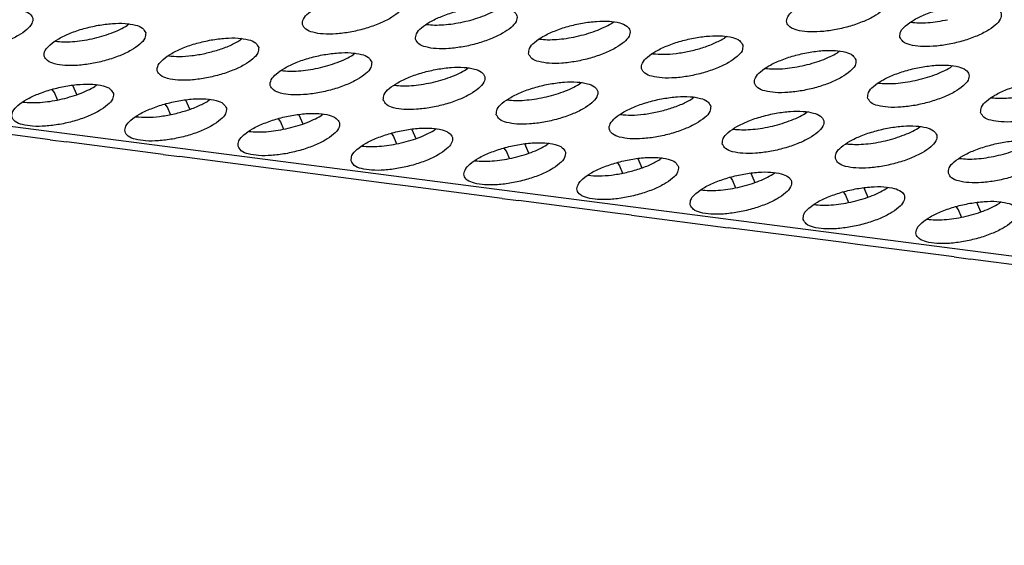
# Model space of a CAD drawing. Units: millimetres. Extents: x 31 to 625, y -33 to 387.
# Drawn here: x 391 to 398, y 268 to 272 of the extents above; entities that cross this region are included whole.
import ezdxf

# ---------------------------------------------------------------- set-up
doc = ezdxf.new("R2010")
doc.units = ezdxf.units.MM

# ---------------------------------------------------------------- blocks, each defined once
blk = doc.blocks.new('ansaugblende_serie6_bg63_natuerlichen_kondensatablauf__78', base_point=(1758.613, 1265.283))
at = {"color": 1, "linetype": 'Continuous'}
for p, q in [((2633.131, 1265.524), (1768.343, 1377.692)), ((1975.6, 1357.77), (1975.68, 1357.835)), ((1987.11, 1357.815), (1987.115, 1357.814)), ((1957.058, 1357.75), (1956.978, 1357.685)), ((1968.487, 1357.731), (1968.492, 1357.729)), ((1954.216, 1357.081), (1954.211, 1357.083)), ((1961.404, 1357.186), (1961.324, 1357.122)), ((1972.833, 1357.167), (1972.838, 1357.166)), ((1980.026, 1357.271), (1979.946, 1357.206)), ((1984.372, 1356.707), (1984.291, 1356.642)), ((1958.562, 1356.518), (1958.556, 1356.519)), ((1965.749, 1356.623), (1965.669, 1356.558)), ((1977.184, 1356.602), (1977.179, 1356.604)), ((1962.907, 1355.954), (1962.902, 1355.955)), ((1970.015, 1355.994), (1970.095, 1356.059)), ((1981.529, 1356.039), (1981.524, 1356.04)), ((1988.637, 1356.079), (1988.717, 1356.144)), ((1954.18, 1355.11), (1954.099, 1355.224)), ((1955.038, 1355.032), (1954.888, 1355.384)), ((1955.819, 1355.411), (1955.738, 1355.346)), ((1967.248, 1355.392), (1967.253, 1355.39)), ((1974.361, 1355.431), (1974.441, 1355.495)), ((1985.87, 1355.476), (1985.875, 1355.475)), ((1954.3, 1354.829), (1954.18, 1355.11)), ((1959.384, 1354.468), (1959.234, 1354.821)), ((1960.164, 1354.847), (1960.084, 1354.782)), ((1971.594, 1354.828), (1971.599, 1354.827)), ((1978.786, 1354.932), (1978.706, 1354.867)), ((1990.216, 1354.913), (1990.221, 1354.911)), ((1952.976, 1354.742), (1952.971, 1354.744)), ((1958.526, 1354.546), (1958.444, 1354.66)), ((1958.645, 1354.265), (1958.526, 1354.546)), ((1957.322, 1354.179), (1957.317, 1354.18)), ((1962.79, 1354.097), (1962.871, 1353.983)), ((1963.58, 1354.257), (1963.73, 1353.905)), ((1964.43, 1354.219), (1964.51, 1354.284)), ((1975.944, 1354.263), (1975.939, 1354.265)), ((1983.052, 1354.303), (1983.132, 1354.368)), ((1954.01, 1353.292), (1950.296, 1353.774)), ((1962.871, 1353.983), (1962.991, 1353.701)), ((1967.925, 1353.693), (1968.075, 1353.341)), ((1968.775, 1353.655), (1968.856, 1353.72)), ((1980.285, 1353.701), (1980.29, 1353.699)), ((1987.398, 1353.74), (1987.478, 1353.804)), ((1954.01, 1353.292), (1954.642, 1353.21)), ((1961.663, 1353.616), (1961.668, 1353.615)), ((1967.136, 1353.533), (1967.217, 1353.419)), ((1967.217, 1353.419), (1967.337, 1353.138)), ((1958.356, 1352.729), (1954.642, 1353.21)), ((1966.008, 1353.053), (1966.013, 1353.051)), ((1971.563, 1352.855), (1971.481, 1352.969)), ((1972.421, 1352.777), (1972.271, 1353.13)), ((1973.201, 1353.156), (1973.121, 1353.092)), ((1984.631, 1353.137), (1984.636, 1353.136)), ((1958.356, 1352.729), (1958.987, 1352.647)), ((1962.701, 1352.165), (1958.987, 1352.647)), ((1971.682, 1352.574), (1971.563, 1352.855)), ((1976.617, 1352.566), (1976.767, 1352.214)), ((1977.547, 1352.593), (1977.467, 1352.528)), ((1988.976, 1352.574), (1988.981, 1352.572)), ((1963.333, 1352.083), (1962.701, 1352.165)), ((1970.359, 1352.488), (1970.354, 1352.489)), ((1975.827, 1352.406), (1975.908, 1352.292)), ((1975.908, 1352.292), (1976.028, 1352.01)), ((1967.047, 1351.601), (1963.333, 1352.083)), ((1974.705, 1351.924), (1974.7, 1351.925)), ((1980.173, 1351.842), (1980.254, 1351.728)), ((1980.962, 1352.002), (1981.112, 1351.65)), ((1981.812, 1351.964), (1981.893, 1352.029)), ((1967.679, 1351.519), (1967.047, 1351.601)), ((1971.393, 1351.038), (1967.679, 1351.519)), ((1980.254, 1351.728), (1980.374, 1351.447)), ((1985.308, 1351.439), (1985.458, 1351.086)), ((1986.158, 1351.401), (1986.238, 1351.465)), ((1971.393, 1351.038), (1972.024, 1350.956)), ((1979.045, 1351.362), (1979.05, 1351.36)), ((1984.518, 1351.278), (1984.6, 1351.164)), ((1984.6, 1351.164), (1984.719, 1350.883)), ((1975.738, 1350.474), (1972.024, 1350.956)), ((1983.391, 1350.798), (1983.396, 1350.797)), ((1988.945, 1350.601), (1988.864, 1350.715)), ((1989.804, 1350.523), (1989.654, 1350.875)), ((1990.584, 1350.902), (1990.504, 1350.837)), ((1976.37, 1350.392), (1975.738, 1350.474)), ((1976.37, 1350.392), (1980.084, 1349.91)), ((1987.742, 1350.233), (1987.737, 1350.234)), ((1989.065, 1350.319), (1988.945, 1350.601)), ((1980.716, 1349.828), (1980.084, 1349.91)), ((1984.43, 1349.347), (1980.716, 1349.828)), ((1985.061, 1349.265), (1984.43, 1349.347)), ((1988.775, 1348.783), (1985.061, 1349.265)), ((1988.775, 1348.783), (1989.407, 1348.701)), ((1993.121, 1348.219), (1989.407, 1348.701))]:
    blk.add_line(p, q, dxfattribs=at)
for points in [[(1967.619, 1358.62), (1967.496, 1358.793), (1967.226, 1358.916), (1966.829, 1358.978), (1966.338, 1358.976), (1965.793, 1358.908), (1965.238, 1358.78), (1964.719, 1358.603), (1964.276, 1358.391), (1963.946, 1358.161), (1963.756, 1357.933), (1963.721, 1357.723), (1963.844, 1357.55), (1964.115, 1357.427), (1964.512, 1357.365), (1965.003, 1357.367), (1965.548, 1357.435), (1966.102, 1357.563), (1966.622, 1357.74), (1967.065, 1357.952), (1967.394, 1358.182), (1967.584, 1358.41), (1967.619, 1358.62)], [(1986.242, 1358.704), (1986.119, 1358.878), (1985.848, 1359), (1985.451, 1359.063), (1984.96, 1359.06), (1984.415, 1358.992), (1983.86, 1358.864), (1983.341, 1358.688), (1982.898, 1358.476), (1982.568, 1358.246), (1982.378, 1358.017), (1982.343, 1357.808), (1982.466, 1357.634), (1982.737, 1357.512), (1983.134, 1357.449), (1983.625, 1357.452), (1984.17, 1357.52), (1984.725, 1357.648), (1985.244, 1357.825), (1985.687, 1358.036), (1986.017, 1358.266), (1986.207, 1358.495), (1986.242, 1358.704)], [(1949.445, 1357.075), (1949.568, 1356.902), (1949.839, 1356.779), (1950.236, 1356.716), (1950.726, 1356.719), (1951.271, 1356.787), (1951.826, 1356.915), (1952.346, 1357.092), (1952.788, 1357.304), (1953.118, 1357.533), (1953.308, 1357.762), (1953.343, 1357.972), (1953.22, 1358.145), (1952.949, 1358.268), (1952.552, 1358.33), (1952.061, 1358.327), (1951.517, 1358.259), (1950.962, 1358.132), (1950.442, 1357.955), (1949.999, 1357.743), (1949.67, 1357.513), (1949.48, 1357.284), (1949.445, 1357.075)], [(1968.067, 1357.159), (1968.19, 1356.986), (1968.461, 1356.863), (1968.858, 1356.801), (1969.348, 1356.804), (1969.893, 1356.872), (1970.448, 1356.999), (1970.968, 1357.176), (1971.41, 1357.388), (1971.74, 1357.618), (1971.93, 1357.847), (1971.965, 1358.056), (1971.842, 1358.229), (1971.571, 1358.352), (1971.174, 1358.415), (1970.684, 1358.412), (1970.139, 1358.344), (1969.584, 1358.216), (1969.064, 1358.039), (1968.622, 1357.827), (1968.292, 1357.598), (1968.102, 1357.369), (1968.067, 1357.159)], [(1969.901, 1357.829), (1970.281, 1357.925), (1970.642, 1358.045), (1970.97, 1358.183), (1971.254, 1358.333)], [(1986.689, 1357.244), (1986.812, 1357.071), (1987.083, 1356.948), (1987.48, 1356.885), (1987.971, 1356.888), (1988.515, 1356.956), (1989.07, 1357.084), (1989.59, 1357.261), (1990.033, 1357.473), (1990.362, 1357.702), (1990.552, 1357.931), (1990.587, 1358.141), (1990.464, 1358.314), (1990.193, 1358.437), (1989.796, 1358.499), (1989.306, 1358.496), (1988.761, 1358.428), (1988.206, 1358.301), (1987.686, 1358.124), (1987.244, 1357.912), (1986.914, 1357.682), (1986.724, 1357.453), (1986.689, 1357.244)], [(1968.492, 1357.729), (1968.8, 1357.708), (1969.147, 1357.718), (1969.519, 1357.759), (1969.901, 1357.829)], [(1972.413, 1356.596), (1972.536, 1356.423), (1972.806, 1356.3), (1973.203, 1356.237), (1973.694, 1356.24), (1974.239, 1356.308), (1974.794, 1356.436), (1975.313, 1356.613), (1975.756, 1356.825), (1976.086, 1357.054), (1976.276, 1357.283), (1976.311, 1357.493), (1976.188, 1357.666), (1975.917, 1357.789), (1975.52, 1357.851), (1975.029, 1357.848), (1974.484, 1357.78), (1973.93, 1357.653), (1973.41, 1357.476), (1972.967, 1357.264), (1972.638, 1357.034), (1972.448, 1356.805), (1972.413, 1356.596)], [(1987.115, 1357.814), (1987.422, 1357.793), (1987.769, 1357.802), (1988.141, 1357.843), (1988.524, 1357.913)], [(1957.689, 1357.408), (1957.566, 1357.581), (1957.295, 1357.704), (1956.898, 1357.767), (1956.407, 1357.764), (1955.862, 1357.696), (1955.307, 1357.568), (1954.788, 1357.391), (1954.345, 1357.179), (1954.015, 1356.95), (1953.825, 1356.721), (1953.79, 1356.511), (1953.913, 1356.338), (1954.184, 1356.215), (1954.581, 1356.153), (1955.072, 1356.156), (1955.617, 1356.224), (1956.172, 1356.351), (1956.691, 1356.528), (1957.134, 1356.74), (1957.464, 1356.97), (1957.654, 1357.199), (1957.689, 1357.408)], [(1956.365, 1357.397), (1956.694, 1357.534), (1956.978, 1357.685)], [(1974.247, 1357.265), (1974.626, 1357.362), (1974.987, 1357.481), (1975.316, 1357.619), (1975.6, 1357.77)], [(1954.216, 1357.081), (1954.524, 1357.06), (1954.87, 1357.07), (1955.242, 1357.11), (1955.625, 1357.18), (1956.004, 1357.277), (1956.365, 1357.397)], [(1962.034, 1356.844), (1961.911, 1357.018), (1961.64, 1357.14), (1961.243, 1357.203), (1960.753, 1357.2), (1960.208, 1357.132), (1959.653, 1357.004), (1959.133, 1356.828), (1958.691, 1356.616), (1958.361, 1356.386), (1958.171, 1356.157), (1958.136, 1355.948), (1958.259, 1355.774), (1958.53, 1355.652), (1958.927, 1355.589), (1959.418, 1355.592), (1959.962, 1355.66), (1960.517, 1355.788), (1961.037, 1355.965), (1961.48, 1356.176), (1961.809, 1356.406), (1961.999, 1356.635), (1962.034, 1356.844)], [(1958.562, 1356.518), (1958.981, 1356.496), (1959.462, 1356.53), (1959.971, 1356.617), (1960.473, 1356.751), (1960.934, 1356.923), (1961.324, 1357.122)], [(1972.838, 1357.166), (1973.146, 1357.144), (1973.492, 1357.154), (1973.864, 1357.195), (1974.247, 1357.265)], [(1980.656, 1356.929), (1980.533, 1357.102), (1980.263, 1357.225), (1979.866, 1357.287), (1979.375, 1357.285), (1978.83, 1357.217), (1978.275, 1357.089), (1977.756, 1356.912), (1977.313, 1356.7), (1976.983, 1356.471), (1976.793, 1356.242), (1976.758, 1356.032), (1976.881, 1355.859), (1977.152, 1355.736), (1977.549, 1355.674), (1978.04, 1355.676), (1978.585, 1355.744), (1979.139, 1355.872), (1979.659, 1356.049), (1980.102, 1356.261), (1980.431, 1356.491), (1980.621, 1356.719), (1980.656, 1356.929)], [(1977.184, 1356.602), (1977.603, 1356.581), (1978.084, 1356.614), (1978.593, 1356.701), (1979.095, 1356.835), (1979.556, 1357.008), (1979.946, 1357.206)], [(1985.002, 1356.365), (1984.879, 1356.538), (1984.608, 1356.661), (1984.211, 1356.724), (1983.721, 1356.721), (1983.176, 1356.653), (1982.621, 1356.525), (1982.101, 1356.348), (1981.659, 1356.137), (1981.329, 1355.907), (1981.139, 1355.678), (1981.104, 1355.468), (1981.227, 1355.295), (1981.498, 1355.172), (1981.895, 1355.11), (1982.385, 1355.113), (1982.93, 1355.181), (1983.485, 1355.308), (1984.005, 1355.485), (1984.447, 1355.697), (1984.777, 1355.927), (1984.967, 1356.156), (1985.002, 1356.365)], [(1966.38, 1356.281), (1966.257, 1356.454), (1965.986, 1356.577), (1965.589, 1356.639), (1965.098, 1356.636), (1964.554, 1356.568), (1963.999, 1356.441), (1963.479, 1356.264), (1963.036, 1356.052), (1962.707, 1355.822), (1962.517, 1355.593), (1962.482, 1355.384), (1962.605, 1355.211), (1962.876, 1355.088), (1963.273, 1355.025), (1963.763, 1355.028), (1964.308, 1355.096), (1964.863, 1355.224), (1965.383, 1355.401), (1965.825, 1355.613), (1966.155, 1355.842), (1966.345, 1356.071), (1966.38, 1356.281)], [(1965.056, 1356.269), (1965.385, 1356.407), (1965.669, 1356.558)], [(1981.529, 1356.039), (1981.837, 1356.017), (1982.184, 1356.027), (1982.556, 1356.068), (1982.938, 1356.138), (1983.318, 1356.234), (1983.679, 1356.354)], [(1983.679, 1356.354), (1984.007, 1356.492), (1984.291, 1356.642)], [(1962.907, 1355.954), (1963.215, 1355.933), (1963.562, 1355.942), (1963.933, 1355.983), (1964.316, 1356.053), (1964.695, 1356.15), (1965.056, 1356.269)], [(1966.827, 1354.82), (1966.95, 1354.647), (1967.221, 1354.524), (1967.618, 1354.462), (1968.109, 1354.465), (1968.654, 1354.533), (1969.209, 1354.66), (1969.728, 1354.837), (1970.171, 1355.049), (1970.501, 1355.279), (1970.691, 1355.508), (1970.726, 1355.717), (1970.603, 1355.89), (1970.332, 1356.013), (1969.935, 1356.076), (1969.444, 1356.073), (1968.899, 1356.005), (1968.344, 1355.877), (1967.825, 1355.7), (1967.382, 1355.488), (1967.052, 1355.259), (1966.862, 1355.03), (1966.827, 1354.82)], [(1968.662, 1355.489), (1969.041, 1355.586), (1969.402, 1355.706), (1969.731, 1355.843), (1970.015, 1355.994)], [(1985.45, 1354.905), (1985.573, 1354.732), (1985.843, 1354.609), (1986.24, 1354.546), (1986.731, 1354.549), (1987.276, 1354.617), (1987.831, 1354.745), (1988.35, 1354.922), (1988.793, 1355.134), (1989.123, 1355.363), (1989.313, 1355.592), (1989.348, 1355.802), (1989.225, 1355.975), (1988.954, 1356.098), (1988.557, 1356.16), (1988.066, 1356.157), (1987.521, 1356.089), (1986.967, 1355.962), (1986.447, 1355.785), (1986.004, 1355.573), (1985.675, 1355.343), (1985.485, 1355.114), (1985.45, 1354.905)], [(1987.284, 1355.574), (1987.663, 1355.671), (1988.024, 1355.79), (1988.353, 1355.928), (1988.637, 1356.079)], [(1985.875, 1355.475), (1986.183, 1355.453), (1986.529, 1355.463), (1986.901, 1355.504), (1987.284, 1355.574)], [(1989.795, 1354.341), (1989.918, 1354.168), (1990.189, 1354.045), (1990.586, 1353.983), (1991.077, 1353.986), (1991.622, 1354.054), (1992.176, 1354.181), (1992.696, 1354.358), (1993.139, 1354.57), (1993.469, 1354.8), (1993.659, 1355.028), (1993.693, 1355.238), (1993.57, 1355.411), (1993.3, 1355.534), (1992.903, 1355.596), (1992.412, 1355.594), (1991.867, 1355.526), (1991.312, 1355.398), (1990.793, 1355.221), (1990.35, 1355.009), (1990.02, 1354.78), (1989.83, 1354.551), (1989.795, 1354.341)], [(1956.449, 1355.069), (1956.326, 1355.242), (1956.055, 1355.365), (1955.658, 1355.427), (1955.168, 1355.425), (1954.623, 1355.357), (1954.068, 1355.229), (1953.548, 1355.052), (1953.106, 1354.84), (1952.776, 1354.611), (1952.586, 1354.382), (1952.551, 1354.172), (1952.674, 1353.999), (1952.945, 1353.876), (1953.342, 1353.814), (1953.832, 1353.817), (1954.377, 1353.885), (1954.932, 1354.012), (1955.452, 1354.189), (1955.894, 1354.401), (1956.224, 1354.631), (1956.414, 1354.859), (1956.449, 1355.069)], [(1955.126, 1355.057), (1955.454, 1355.195), (1955.738, 1355.346)], [(1967.253, 1355.39), (1967.561, 1355.369), (1967.907, 1355.379), (1968.279, 1355.419), (1968.662, 1355.489)], [(1971.173, 1354.257), (1971.296, 1354.083), (1971.567, 1353.961), (1971.964, 1353.898), (1972.455, 1353.901), (1972.999, 1353.969), (1973.554, 1354.097), (1974.074, 1354.274), (1974.517, 1354.485), (1974.846, 1354.715), (1975.036, 1354.944), (1975.071, 1355.153), (1974.948, 1355.327), (1974.677, 1355.449), (1974.28, 1355.512), (1973.79, 1355.509), (1973.245, 1355.441), (1972.69, 1355.314), (1972.17, 1355.137), (1971.728, 1354.925), (1971.398, 1354.695), (1971.208, 1354.466), (1971.173, 1354.257)], [(1973.008, 1354.926), (1973.387, 1355.022), (1973.748, 1355.142), (1974.077, 1355.28), (1974.361, 1355.431)], [(1952.976, 1354.742), (1953.284, 1354.721), (1953.631, 1354.731), (1954.003, 1354.771), (1954.385, 1354.841), (1954.765, 1354.938), (1955.126, 1355.057)], [(1960.795, 1354.505), (1960.672, 1354.679), (1960.401, 1354.801), (1960.004, 1354.864), (1959.513, 1354.861), (1958.968, 1354.793), (1958.414, 1354.665), (1957.894, 1354.488), (1957.451, 1354.277), (1957.122, 1354.047), (1956.932, 1353.818), (1956.897, 1353.609), (1957.02, 1353.435), (1957.29, 1353.313), (1957.687, 1353.25), (1958.178, 1353.253), (1958.723, 1353.321), (1959.278, 1353.448), (1959.797, 1353.625), (1960.24, 1353.837), (1960.57, 1354.067), (1960.76, 1354.296), (1960.795, 1354.505)], [(1957.322, 1354.179), (1957.742, 1354.157), (1958.222, 1354.191), (1958.731, 1354.278), (1959.233, 1354.412), (1959.695, 1354.584), (1960.084, 1354.782)], [(1971.599, 1354.827), (1971.906, 1354.805), (1972.253, 1354.815), (1972.625, 1354.856), (1973.008, 1354.926)], [(1979.417, 1354.59), (1979.294, 1354.763), (1979.023, 1354.886), (1978.626, 1354.948), (1978.135, 1354.945), (1977.591, 1354.877), (1977.036, 1354.75), (1976.516, 1354.573), (1976.073, 1354.361), (1975.744, 1354.131), (1975.554, 1353.903), (1975.519, 1353.693), (1975.642, 1353.52), (1975.913, 1353.397), (1976.31, 1353.334), (1976.8, 1353.337), (1977.345, 1353.405), (1977.9, 1353.533), (1978.42, 1353.71), (1978.862, 1353.922), (1979.192, 1354.151), (1979.382, 1354.38), (1979.417, 1354.59)], [(1975.944, 1354.263), (1976.364, 1354.241), (1976.845, 1354.275), (1977.353, 1354.362), (1977.855, 1354.496), (1978.317, 1354.668), (1978.706, 1354.867)], [(1990.221, 1354.911), (1990.529, 1354.89), (1990.875, 1354.9), (1991.247, 1354.94), (1991.63, 1355.01)], [(1961.242, 1353.045), (1961.365, 1352.872), (1961.636, 1352.749), (1962.033, 1352.686), (1962.524, 1352.689), (1963.069, 1352.757), (1963.623, 1352.885), (1964.143, 1353.062), (1964.586, 1353.274), (1964.916, 1353.503), (1965.106, 1353.732), (1965.14, 1353.942), (1965.017, 1354.115), (1964.747, 1354.238), (1964.35, 1354.3), (1963.859, 1354.297), (1963.314, 1354.229), (1962.759, 1354.102), (1962.24, 1353.925), (1961.797, 1353.713), (1961.467, 1353.483), (1961.277, 1353.254), (1961.242, 1353.045)], [(1963.077, 1353.714), (1963.456, 1353.811), (1963.817, 1353.93), (1964.146, 1354.068), (1964.43, 1354.219)], [(1979.864, 1353.129), (1979.987, 1352.956), (1980.258, 1352.833), (1980.655, 1352.771), (1981.146, 1352.774), (1981.691, 1352.842), (1982.246, 1352.969), (1982.765, 1353.146), (1983.208, 1353.358), (1983.538, 1353.588), (1983.728, 1353.817), (1983.763, 1354.026), (1983.64, 1354.199), (1983.369, 1354.322), (1982.972, 1354.385), (1982.481, 1354.382), (1981.936, 1354.314), (1981.381, 1354.186), (1980.862, 1354.009), (1980.419, 1353.797), (1980.089, 1353.568), (1979.899, 1353.339), (1979.864, 1353.129)], [(1981.699, 1353.798), (1982.078, 1353.895), (1982.439, 1354.015), (1982.768, 1354.152), (1983.052, 1354.303)], [(1961.668, 1353.615), (1961.976, 1353.593), (1962.322, 1353.603), (1962.694, 1353.644), (1963.077, 1353.714)], [(1965.588, 1352.481), (1965.711, 1352.308), (1965.982, 1352.185), (1966.379, 1352.123), (1966.869, 1352.126), (1967.414, 1352.194), (1967.969, 1352.321), (1968.489, 1352.498), (1968.931, 1352.71), (1969.261, 1352.94), (1969.451, 1353.169), (1969.486, 1353.378), (1969.363, 1353.551), (1969.092, 1353.674), (1968.695, 1353.737), (1968.205, 1353.734), (1967.66, 1353.666), (1967.105, 1353.538), (1966.585, 1353.361), (1966.143, 1353.149), (1965.813, 1352.92), (1965.623, 1352.691), (1965.588, 1352.481)], [(1967.422, 1353.15), (1967.802, 1353.247), (1968.163, 1353.366), (1968.491, 1353.504), (1968.775, 1353.655)], [(1980.29, 1353.699), (1980.598, 1353.678), (1980.944, 1353.688), (1981.316, 1353.728), (1981.699, 1353.798)], [(1984.21, 1352.566), (1984.333, 1352.393), (1984.604, 1352.27), (1985.001, 1352.207), (1985.492, 1352.21), (1986.036, 1352.278), (1986.591, 1352.406), (1987.111, 1352.583), (1987.554, 1352.794), (1987.883, 1353.024), (1988.073, 1353.253), (1988.108, 1353.463), (1987.985, 1353.636), (1987.714, 1353.759), (1987.317, 1353.821), (1986.827, 1353.818), (1986.282, 1353.75), (1985.727, 1353.623), (1985.207, 1353.446), (1984.765, 1353.234), (1984.435, 1353.004), (1984.245, 1352.775), (1984.21, 1352.566)], [(1986.045, 1353.235), (1986.424, 1353.331), (1986.785, 1353.451), (1987.114, 1353.589), (1987.398, 1353.74)], [(1988.556, 1352.002), (1988.679, 1351.829), (1988.95, 1351.706), (1989.347, 1351.644), (1989.837, 1351.646), (1990.382, 1351.714), (1990.937, 1351.842), (1991.457, 1352.019), (1991.899, 1352.231), (1992.229, 1352.46), (1992.419, 1352.689), (1992.454, 1352.899), (1992.331, 1353.072), (1992.06, 1353.195), (1991.663, 1353.257), (1991.172, 1353.255), (1990.628, 1353.187), (1990.073, 1353.059), (1989.553, 1352.882), (1989.11, 1352.67), (1988.781, 1352.44), (1988.591, 1352.212), (1988.556, 1352.002)], [(1966.013, 1353.051), (1966.321, 1353.03), (1966.668, 1353.04), (1967.04, 1353.08), (1967.422, 1353.15)], [(1973.832, 1352.814), (1973.709, 1352.988), (1973.438, 1353.11), (1973.041, 1353.173), (1972.55, 1353.17), (1972.005, 1353.102), (1971.451, 1352.974), (1970.931, 1352.797), (1970.488, 1352.586), (1970.159, 1352.356), (1969.969, 1352.127), (1969.934, 1351.918), (1970.057, 1351.744), (1970.328, 1351.622), (1970.724, 1351.559), (1971.215, 1351.562), (1971.76, 1351.63), (1972.315, 1351.758), (1972.835, 1351.934), (1973.277, 1352.146), (1973.607, 1352.376), (1973.797, 1352.605), (1973.832, 1352.814)], [(1972.508, 1352.803), (1972.837, 1352.941), (1973.121, 1353.092)], [(1984.636, 1353.136), (1984.943, 1353.114), (1985.29, 1353.124), (1985.662, 1353.165), (1986.045, 1353.235)], [(1990.39, 1352.671), (1990.769, 1352.768), (1991.13, 1352.887), (1991.459, 1353.025), (1991.743, 1353.176)], [(1970.359, 1352.488), (1970.667, 1352.466), (1971.013, 1352.476), (1971.385, 1352.517), (1971.768, 1352.587), (1972.147, 1352.683), (1972.508, 1352.803)], [(1978.177, 1352.251), (1978.054, 1352.424), (1977.784, 1352.547), (1977.387, 1352.609), (1976.896, 1352.606), (1976.351, 1352.538), (1975.796, 1352.411), (1975.277, 1352.234), (1974.834, 1352.022), (1974.504, 1351.792), (1974.314, 1351.563), (1974.279, 1351.354), (1974.402, 1351.181), (1974.673, 1351.058), (1975.07, 1350.995), (1975.561, 1350.998), (1976.106, 1351.066), (1976.66, 1351.194), (1977.18, 1351.371), (1977.623, 1351.583), (1977.953, 1351.812), (1978.143, 1352.041), (1978.177, 1352.251)], [(1974.705, 1351.924), (1975.124, 1351.902), (1975.605, 1351.936), (1976.114, 1352.023), (1976.616, 1352.157), (1977.077, 1352.329), (1977.467, 1352.528)], [(1988.981, 1352.572), (1989.289, 1352.551), (1989.636, 1352.56), (1990.007, 1352.601), (1990.39, 1352.671)], [(1978.625, 1350.79), (1978.748, 1350.617), (1979.019, 1350.494), (1979.416, 1350.432), (1979.906, 1350.435), (1980.451, 1350.503), (1981.006, 1350.63), (1981.526, 1350.807), (1981.969, 1351.019), (1982.298, 1351.249), (1982.488, 1351.478), (1982.523, 1351.687), (1982.4, 1351.86), (1982.129, 1351.983), (1981.732, 1352.046), (1981.242, 1352.043), (1980.697, 1351.975), (1980.142, 1351.847), (1979.622, 1351.67), (1979.18, 1351.458), (1978.85, 1351.229), (1978.66, 1351), (1978.625, 1350.79)], [(1980.459, 1351.459), (1980.839, 1351.556), (1981.2, 1351.675), (1981.528, 1351.813), (1981.812, 1351.964)], [(1979.05, 1351.36), (1979.358, 1351.339), (1979.705, 1351.349), (1980.077, 1351.389), (1980.459, 1351.459)], [(1982.971, 1350.227), (1983.094, 1350.053), (1983.365, 1349.931), (1983.761, 1349.868), (1984.252, 1349.871), (1984.797, 1349.939), (1985.352, 1350.067), (1985.872, 1350.243), (1986.314, 1350.455), (1986.644, 1350.685), (1986.834, 1350.914), (1986.869, 1351.123), (1986.746, 1351.297), (1986.475, 1351.419), (1986.078, 1351.482), (1985.587, 1351.479), (1985.042, 1351.411), (1984.488, 1351.283), (1983.968, 1351.106), (1983.525, 1350.895), (1983.196, 1350.665), (1983.006, 1350.436), (1982.971, 1350.227)], [(1984.805, 1350.896), (1985.184, 1350.992), (1985.545, 1351.112), (1985.874, 1351.25), (1986.158, 1351.401)], [(1983.396, 1350.797), (1983.704, 1350.775), (1984.05, 1350.785), (1984.422, 1350.826), (1984.805, 1350.896)], [(1991.214, 1350.56), (1991.091, 1350.733), (1990.821, 1350.856), (1990.424, 1350.918), (1989.933, 1350.915), (1989.388, 1350.847), (1988.833, 1350.72), (1988.314, 1350.543), (1987.871, 1350.331), (1987.541, 1350.101), (1987.351, 1349.872), (1987.316, 1349.663), (1987.439, 1349.49), (1987.71, 1349.367), (1988.107, 1349.304), (1988.598, 1349.307), (1989.143, 1349.375), (1989.697, 1349.503), (1990.217, 1349.68), (1990.66, 1349.892), (1990.99, 1350.121), (1991.18, 1350.35), (1991.214, 1350.56)], [(1989.891, 1350.548), (1990.22, 1350.686), (1990.504, 1350.837)], [(1987.742, 1350.233), (1988.05, 1350.211), (1988.396, 1350.221), (1988.768, 1350.262), (1989.151, 1350.332), (1989.53, 1350.429), (1989.891, 1350.548)]]:
    blk.add_spline(points, degree=3, dxfattribs=at)
blk = doc.blocks.new('ansaugblende_serie6_bg63_mit_drahtseilzug_natuerlichen_kondensatablauf_02__79', base_point=(1758.613, 1265.283))
blk.add_blockref('ansaugblende_serie6_bg63_natuerlichen_kondensatablauf__78', (1758.613, 1265.283))
blk = doc.blocks.new('verkleidung_umluft_bg63_decke_nat_kond__84', base_point=(1716.237, 1265.283))
blk.add_blockref('ansaugblende_serie6_bg63_mit_drahtseilzug_natuerlichen_kondensatablauf_02__79', (1758.613, 1265.283))
blk = doc.blocks.new('Allg_Ansicht1', base_point=(2340, 1530))
blk.add_blockref('verkleidung_umluft_bg63_decke_nat_kond__84', (1716.237, 1265.283))

msp = doc.modelspace()

# ---------------------------------------------------------------- block references
at = {"xscale": 0.2, "yscale": 0.2, "zscale": 0.2}
msp.add_blockref('Allg_Ansicht1', (468, 306), dxfattribs=at)

doc.saveas('drawing.dxf')
